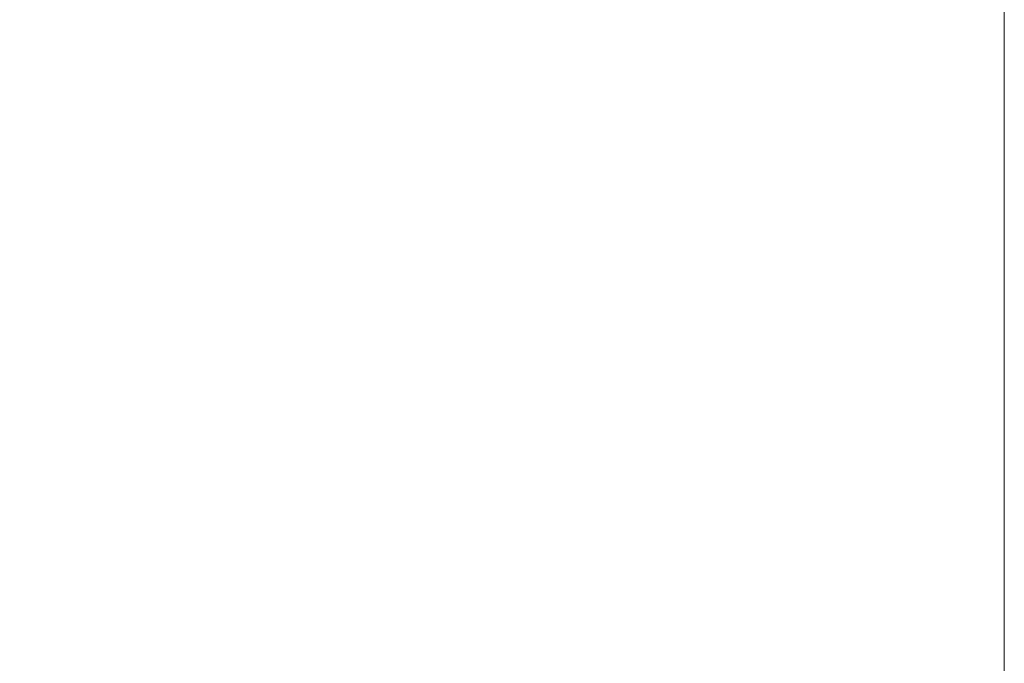
# Model space of a CAD drawing. Units: millimetres. Extents: x -60 to 80, y -68 to 38.
# Drawn here: x 38 to 57, y -19 to -6 of the extents above; entities that cross this region are included whole.
import ezdxf

# ---------------------------------------------------------------- set-up
doc = ezdxf.new("R2010")
doc.units = ezdxf.units.MM
doc.layers.add('SK2', color=7, linetype='Continuous')
doc.styles.add('iso_b_vert', font='simplex.shx')
doc.dimstyles.get("Standard").update_dxf_attribs({"dimtxt": 0.18, "dimasz": 0.18, "dimexe": 0.18, "dimexo": 0.0625, "dimgap": 0.09, "dimtad": 1, "dimzin": 0, "dimdsep": 52, "dimtxsty": 'Standard', "dimcen": 0.09, "dimadec": 0, "dimazin": 0, "dimtfac": 1, "dimtdec": 4, "dimtofl": 0, "dimtmove": 0, "dimatfit": 3, "dimfxl": 1, "dimtolj": 1, "dimtzin": 0, "dimarcsym": 0})

# ---------------------------------------------------------------- blocks, each defined once
blk = doc.blocks.new('_U0')
at = {"layer": 'SK2', "lineweight": 13}
for p, q in [((57, -1.5875), (57, -47.952229)), ((-48, -9.525), (-48, -47.952229)), ((-48, -45.952229), (57, -45.952229))]:
    blk.add_line(p, q, dxfattribs=at)
at = {"layer": 'SK2', "lineweight": 18}
for points in [[(-48, -45.952229), (-44.500002, -45.491446), (-44.499998, -46.413013)], [(57, -45.952229), (53.500002, -46.413013), (53.499998, -45.491446)]]:
    blk.add_solid(points, dxfattribs=at)
at = {"layer": 'SK2', "lineweight": 18, "insert": (-0.728342, -45.067115), "char_height": 3, "attachment_point": 7, "line_spacing_factor": 1.084337, "style": 'iso_b_vert'}
blk.add_mtext('\\W0.7022;105.00', dxfattribs=at)
blk = doc.blocks.new('_U1')
at = {"layer": 'SK2', "lineweight": 13}
for p, q in [((57, -1.5875), (57, -37.952229)), ((3, -7.739), (3, -37.952229)), ((57, -35.952229), (3, -35.952229))]:
    blk.add_line(p, q, dxfattribs=at)
at = {"layer": 'SK2', "lineweight": 18}
for points in [[(3, -35.952229), (6.499998, -35.491446), (6.500002, -36.413013)], [(57, -35.952229), (53.500002, -36.413013), (53.499998, -35.491446)]]:
    blk.add_solid(points, dxfattribs=at)
at = {"layer": 'SK2', "lineweight": 18, "insert": (25.359687, -35.067115), "char_height": 3, "attachment_point": 7, "line_spacing_factor": 1.084337, "style": 'iso_b_vert'}
blk.add_mtext('\\W0.7694;54.00', dxfattribs=at)

msp = doc.modelspace()

# ---------------------------------------------------------------- dimensions: what is measured, and where the dimension line sits
at = {"layer": 'SK2', "lineweight": 18}
for base, p1, p2, picture, middle in [((57, -45.952), (-48, -7.938), (57, 0), '_U0', (4.5, -45.952)), ((3, -35.952), (57, 0), (3, -6.152), '_U1', (30, -35.952))]:
    dim = msp.add_linear_dim(base=base, p1=p1, p2=p2, dimstyle='Standard', override={"dimtxt": 3, "dimasz": 3.5, "dimexe": 2, "dimexo": 1.5875, "dimgap": 1.5, "dimtad": 1, "dimtih": 1, "dimtoh": 0, "dimdec": 2, "dimlfac": 1, "dimzin": 8, "dimdsep": 46, "dimlunit": 2, "dimpost": '', "dimtxsty": 'iso_b_vert', "dimsah": 1, "dimse1": 0, "dimse2": 0, "dimsd1": 0, "dimsd2": 0, "dimclrd": 2, "dimclre": 2, "dimclrt": 2, "dimtol": 0, "dimtm": -0.1, "dimtfac": 1.166667, "dimtdec": 3, "dimtofl": 1, "dimtmove": 0, "dimtzin": 8, "dimlwd": 13, "dimlwe": 13}, dxfattribs=at)
    dim.commit()
    dim.dimension.update_dxf_attribs({"geometry": picture, "text_midpoint": middle})

doc.saveas('drawing.dxf')
